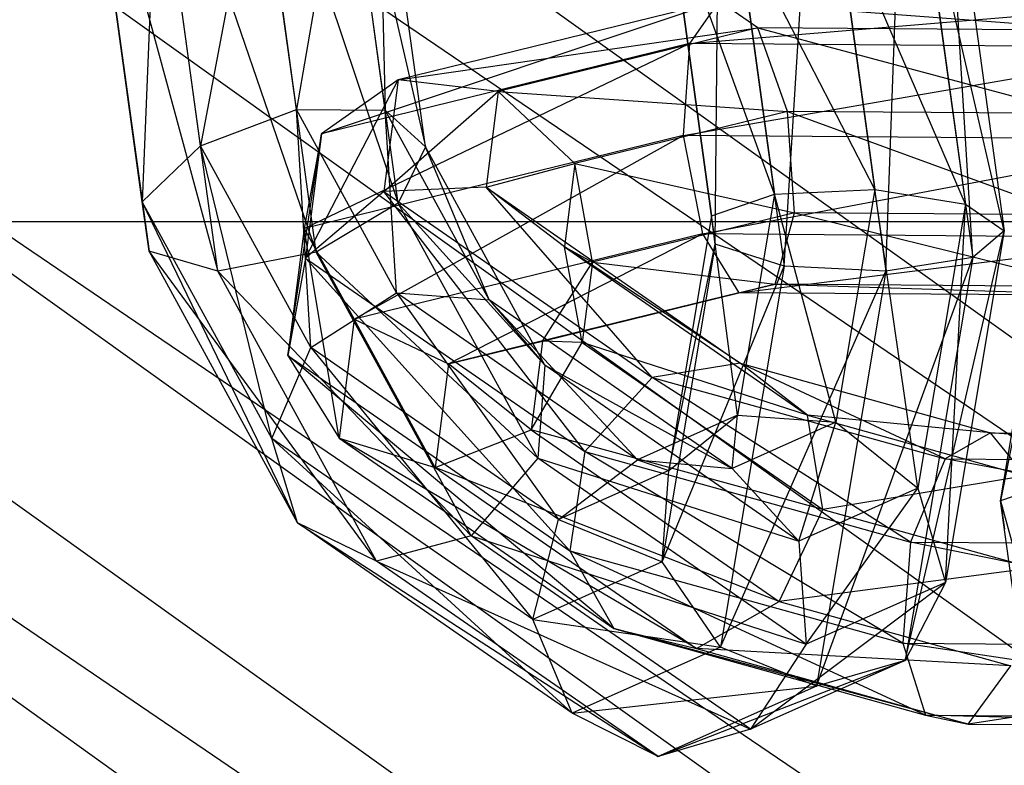
# Model space of a CAD drawing. Extents: x -4025 to 4175, y -648 to 4489.
# Drawn here: x 19 to 33, y 1212 to 1222 of the extents above; entities that cross this region are included whole.
import ezdxf

# ---------------------------------------------------------------- set-up
doc = ezdxf.new("R2010")
doc.units = 0

msp = doc.modelspace()

# ---------------------------------------------------------------- linework, layer by layer
at = {"color": 0}
for p, q in [((-341.306322, 1485.282086, 739.728137), (49.202502, 1206.228482, 1772.916251)), ((-343.180806, 1477.852554, 738.453794), (47.328018, 1198.798951, 1771.641908)), ((-341.293045, 1470.794985, 735.815112), (49.215779, 1191.741382, 1769.003226)), ((-322.107968, 1467.388628, 727.427338), (68.400856, 1188.335024, 1760.615452)), ((-329.126636, 1464.753634, 729.448985), (61.382188, 1185.700031, 1762.637099)), ((4.575214, 1235.791453, 1670.669925), (45.147033, 1208.242266, 1775.038293)), ((-0.255846, 1232.5954, 1575.992584), (30.173019, 1211.933509, 1654.26886)), ((22.370041, 1225.889035, 1662.145749), (24.395014, 1219.857457, 1663.494732)), ((23.29038, 1219.197156, 1662.859222), (22.370041, 1225.889035, 1662.145749)), ((42.64772, 1198.336225, 1773.33917), (2.075901, 1225.885412, 1668.970802)), ((21.01842, 1225.827011, 1662.370695), (23.29038, 1219.197156, 1662.859222)), ((21.965425, 1218.94124, 1663.104839), (21.01842, 1225.827011, 1662.370695)), ((29.593226, 1219.010292, 1687.648074), (30.01576, 1225.825284, 1687.180911)), ((30.01576, 1225.825284, 1687.180911), (30.962765, 1218.939513, 1687.915055)), ((30.962765, 1218.939513, 1687.915055), (31.213104, 1225.81874, 1686.511842)), ((31.213104, 1225.81874, 1686.511842), (32.133443, 1219.12686, 1687.225315)), ((23.592311, 1225.693991, 1662.872454), (24.762456, 1220.613182, 1664.714008)), ((24.395014, 1219.857457, 1663.494732), (23.592311, 1225.693991, 1662.872454)), ((20.169886, 1225.536938, 1663.442037), (21.965425, 1218.94124, 1663.104839)), ((21.040109, 1219.209455, 1664.116658), (20.169886, 1225.536938, 1663.442037)), ((24.113316, 1225.33314, 1664.210777), (24.220775, 1221.110717, 1665.946538)), ((24.762456, 1220.613182, 1664.714008), (24.113316, 1225.33314, 1664.210777)), ((28.665649, 1219.306077, 1686.549296), (28.723003, 1225.337775, 1686.973453)), ((28.723003, 1225.337775, 1686.973453), (29.593226, 1219.010292, 1687.648074)), ((31.754784, 1225.321205, 1685.279313), (32.557487, 1219.484671, 1685.901591)), ((32.133443, 1219.12686, 1687.225315), (31.754784, 1225.321205, 1685.279313)), ((20.221478, 1225.154547, 1664.858482), (21.040109, 1219.209455, 1664.116658)), ((20.947399, 1219.876301, 1665.421237), (20.221478, 1225.154547, 1664.858482)), ((23.689272, 1224.97533, 1665.534502), (23.023431, 1221.117262, 1666.615606)), ((24.220775, 1221.110717, 1665.946538), (23.689272, 1224.97533, 1665.534502)), ((21.149056, 1224.858761, 1665.957261), (20.947399, 1219.876301, 1665.421237)), ((21.730674, 1220.629752, 1666.408148), (21.149056, 1224.858761, 1665.957261)), ((22.518594, 1224.787983, 1666.224242), (21.730674, 1220.629752, 1666.408148)), ((23.023431, 1221.117262, 1666.615606), (22.518594, 1224.787983, 1666.224242)), ((27.939728, 1224.584323, 1685.986542), (28.665649, 1219.306077, 1686.549296)), ((28.614057, 1219.688469, 1685.13285), (27.939728, 1224.584323, 1685.986542)), ((31.387342, 1224.56548, 1684.060037), (32.036482, 1219.845521, 1684.563268)), ((32.557487, 1219.484671, 1685.901591), (31.387342, 1224.56548, 1684.060037)), ((28.032438, 1223.917477, 1684.681963), (28.614057, 1219.688469, 1685.13285)), ((29.46259, 1219.978541, 1684.061508), (28.032438, 1223.917477, 1684.681963)), ((30.282709, 1223.905178, 1683.424526), (30.814212, 1220.040566, 1683.836562)), ((32.036482, 1219.845521, 1684.563268), (30.282709, 1223.905178, 1683.424526)), ((28.957753, 1223.649262, 1683.670144), (29.46259, 1219.978541, 1684.061508)), ((30.814212, 1220.040566, 1683.836562), (28.957753, 1223.649262, 1683.670144)), ((23.360958, 1220.790932, 1685.098781), (28.718852, 1222.577674, 1681.873766)), ((28.718852, 1222.577674, 1681.873766), (24.393189, 1221.518683, 1685.780665)), ((28.718852, 1222.577674, 1681.873766), (28.320549, 1222.005118, 1680.619325)), ((29.239858, 1222.216824, 1683.212089), (28.718852, 1222.577674, 1681.873766)), ((28.718852, 1222.577674, 1681.873766), (34.028112, 1222.179676, 1683.366595)), ((28.320549, 1222.005118, 1680.619325), (34.639838, 1222.531738, 1682.064823)), ((24.393189, 1221.518683, 1685.780665), (29.239858, 1222.216824, 1683.212089)), ((29.239858, 1222.216824, 1683.212089), (25.741728, 1221.360426, 1686.371567)), ((29.639781, 1221.091413, 1684.008078), (29.239858, 1222.216824, 1683.212089)), ((29.239858, 1222.216824, 1683.212089), (33.560313, 1221.060996, 1684.134585)), ((34.028112, 1222.179676, 1683.366595), (29.239858, 1222.216824, 1683.212089)), ((23.128028, 1219.517694, 1684.644978), (28.320549, 1222.005118, 1680.619325)), ((28.320549, 1222.005118, 1680.619325), (23.360958, 1220.790932, 1685.098781)), ((28.320549, 1222.005118, 1680.619325), (28.231319, 1220.767061, 1680.035733)), ((28.231319, 1220.767061, 1680.035733), (35.109258, 1221.95245, 1680.838382)), ((35.109258, 1221.95245, 1680.838382), (28.320549, 1222.005118, 1680.619325)), ((23.14811, 1219.118308, 1691.292926), (24.393189, 1221.518683, 1685.780665)), ((24.393189, 1221.518683, 1685.780665), (23.360958, 1220.790932, 1685.098781)), ((24.393189, 1221.518683, 1685.780665), (24.201646, 1220.01348, 1691.354808)), ((25.741728, 1221.360426, 1686.371567), (24.393189, 1221.518683, 1685.780665)), ((24.201646, 1220.01348, 1691.354808), (25.741728, 1221.360426, 1686.371567)), ((25.741728, 1221.360426, 1686.371567), (25.577997, 1220.073776, 1691.136354)), ((26.775579, 1220.39021, 1686.594999), (25.741728, 1221.360426, 1686.371567)), ((25.741728, 1221.360426, 1686.371567), (29.639781, 1221.091413, 1684.008078)), ((21.730674, 1220.629752, 1666.408148), (23.023431, 1221.117262, 1666.615606)), ((23.217589, 1217.912862, 1669.767693), (23.023431, 1221.117262, 1666.615606)), ((24.373868, 1218.649744, 1669.66679), (23.023431, 1221.117262, 1666.615606)), ((23.023431, 1221.117262, 1666.615606), (24.220775, 1221.110717, 1665.946538)), ((24.373868, 1218.649744, 1669.66679), (24.220775, 1221.110717, 1665.946538)), ((25.61861, 1218.556594, 1669.104815), (24.220775, 1221.110717, 1665.946538)), ((24.220775, 1221.110717, 1665.946538), (24.762456, 1220.613182, 1664.714008)), ((29.639781, 1221.091413, 1684.008078), (26.775579, 1220.39021, 1686.594999)), ((29.731493, 1219.728033, 1683.889281), (29.639781, 1221.091413, 1684.008078)), ((29.639781, 1221.091413, 1684.008078), (33.455328, 1219.699143, 1684.009441)), ((33.560313, 1221.060996, 1684.134585), (29.639781, 1221.091413, 1684.008078)), ((32.509103, 1215.851183, 1699.358768), (33.368396, 1220.980796, 1703.126809)), ((22.910351, 1217.807119, 1690.979666), (23.360958, 1220.790932, 1685.098781)), ((23.360958, 1220.790932, 1685.098781), (23.128028, 1219.517694, 1684.644978)), ((28.231319, 1220.767061, 1680.035733), (23.128028, 1219.517694, 1684.644978)), ((23.360958, 1220.790932, 1685.098781), (23.14811, 1219.118308, 1691.292926)), ((23.803389, 1218.294733, 1684.631594), (28.231319, 1220.767061, 1680.035733)), ((35.216724, 1220.712867, 1680.261137), (28.231319, 1220.767061, 1680.035733)), ((28.231319, 1220.767061, 1680.035733), (28.492913, 1219.442803, 1680.39606)), ((20.947399, 1219.876301, 1665.421237), (21.730674, 1220.629752, 1666.408148)), ((23.217589, 1217.912862, 1669.767693), (21.730674, 1220.629752, 1666.408148)), ((22.690809, 1216.690743, 1669.360308), (21.730674, 1220.629752, 1666.408148)), ((24.762456, 1220.613182, 1664.714008), (24.395014, 1219.857457, 1663.494732)), ((25.61861, 1218.556594, 1669.104815), (24.762456, 1220.613182, 1664.714008)), ((26.369387, 1217.676997, 1668.34472), (24.762456, 1220.613182, 1664.714008)), ((28.492913, 1219.442803, 1680.39606), (35.216724, 1220.712867, 1680.261137)), ((25.577997, 1220.073776, 1691.136354), (26.775579, 1220.39021, 1686.594999)), ((26.775579, 1220.39021, 1686.594999), (26.633152, 1219.270981, 1690.739784)), ((27.010991, 1219.062011, 1686.346413), (26.775579, 1220.39021, 1686.594999)), ((26.775579, 1220.39021, 1686.594999), (29.731493, 1219.728033, 1683.889281)), ((25.577997, 1220.073776, 1691.136354), (24.201646, 1220.01348, 1691.354808)), ((26.633152, 1219.270981, 1690.739784), (25.577997, 1220.073776, 1691.136354)), ((25.577997, 1220.073776, 1691.136354), (29.000655, 1217.703228, 1699.928248)), ((27.815796, 1217.510304, 1700.638591), (25.577997, 1220.073776, 1691.136354)), ((24.201646, 1220.01348, 1691.354808), (23.14811, 1219.118308, 1691.292926)), ((24.201646, 1220.01348, 1691.354808), (27.815796, 1217.510304, 1700.638591)), ((26.908951, 1216.513533, 1700.95352), (24.201646, 1220.01348, 1691.354808)), ((28.614057, 1219.688469, 1685.13285), (29.46259, 1219.978541, 1684.061508)), ((29.46259, 1219.978541, 1684.061508), (28.964095, 1217.002732, 1681.875579)), ((29.46259, 1219.978541, 1684.061508), (30.814212, 1220.040566, 1683.836562)), ((30.289385, 1216.907572, 1681.535171), (29.46259, 1219.978541, 1684.061508)), ((30.814212, 1220.040566, 1683.836562), (30.289385, 1216.907572, 1681.535171)), ((30.814212, 1220.040566, 1683.836562), (32.036482, 1219.845521, 1684.563268)), ((31.395496, 1216.019109, 1681.752514), (30.814212, 1220.040566, 1683.836562)), ((21.040109, 1219.209455, 1664.116658), (20.947399, 1219.876301, 1665.421237)), ((23.040014, 1215.555229, 1668.635256), (20.947399, 1219.876301, 1665.421237)), ((22.690809, 1216.690743, 1669.360308), (20.947399, 1219.876301, 1665.421237)), ((24.395014, 1219.857457, 1663.494732), (23.29038, 1219.197156, 1662.859222)), ((26.369387, 1217.676997, 1668.34472), (24.395014, 1219.857457, 1663.494732)), ((26.274902, 1216.422527, 1667.742163), (24.395014, 1219.857457, 1663.494732)), ((32.036482, 1219.845521, 1684.563268), (31.395496, 1216.019109, 1681.752514)), ((31.764867, 1214.753065, 1682.425912), (32.036482, 1219.845521, 1684.563268)), ((32.036482, 1219.845521, 1684.563268), (32.557487, 1219.484671, 1685.901591)), ((29.731493, 1219.728033, 1683.889281), (27.010991, 1219.062011, 1686.346413)), ((28.614057, 1219.688469, 1685.13285), (28.039744, 1216.260063, 1682.614459)), ((28.665649, 1219.306077, 1686.549296), (28.614057, 1219.688469, 1685.13285)), ((28.964095, 1217.002732, 1681.875579), (28.614057, 1219.688469, 1685.13285)), ((29.472082, 1218.764626, 1682.911284), (29.731493, 1219.728033, 1683.889281)), ((29.731493, 1219.728033, 1683.889281), (33.762283, 1218.731342, 1683.049719)), ((33.455328, 1219.699143, 1684.009441), (29.731493, 1219.728033, 1683.889281)), ((33.277498, 1219.747801, 1703.91843), (32.509103, 1215.851183, 1699.358768)), ((0, 1219.608554, 2836.475752), (150, 1219.608554, 2836.475752)), ((23.128028, 1219.517694, 1684.644978), (22.910351, 1217.807119, 1690.979666)), ((23.128028, 1219.517694, 1684.644978), (23.803389, 1218.294733, 1684.631594)), ((23.599617, 1216.693434, 1690.561604), (23.128028, 1219.517694, 1684.644978)), ((28.492913, 1219.442803, 1680.39606), (23.803389, 1218.294733, 1684.631594)), ((25.071032, 1217.694285, 1685.064892), (28.492913, 1219.442803, 1680.39606)), ((34.911952, 1219.393003, 1680.603188), (28.492913, 1219.442803, 1680.39606)), ((28.492913, 1219.442803, 1680.39606), (28.982928, 1218.65198, 1681.531703)), ((28.982928, 1218.65198, 1681.531703), (34.911952, 1219.393003, 1680.603188)), ((31.224665, 1213.701835, 1683.240275), (32.557487, 1219.484671, 1685.901591)), ((32.557487, 1219.484671, 1685.901591), (31.764867, 1214.753065, 1682.425912)), ((32.557487, 1219.484671, 1685.901591), (32.133443, 1219.12686, 1687.225315)), ((26.873394, 1217.980733, 1690.350655), (26.633152, 1219.270981, 1690.739784)), ((26.633152, 1219.270981, 1690.739784), (27.010991, 1219.062011, 1686.346413)), ((26.633152, 1219.270981, 1690.739784), (29.90912, 1217.002032, 1699.154868)), ((29.000655, 1217.703228, 1699.928248), (26.633152, 1219.270981, 1690.739784)), ((28.665649, 1219.306077, 1686.549296), (27.948846, 1215.027068, 1683.40608)), ((28.039744, 1216.260063, 1682.614459), (28.665649, 1219.306077, 1686.549296)), ((29.593226, 1219.010292, 1687.648074), (28.665649, 1219.306077, 1686.549296)), ((21.965425, 1218.94124, 1663.104839), (21.040109, 1219.209455, 1664.116658)), ((24.101808, 1215.037641, 1667.931796), (21.040109, 1219.209455, 1664.116658)), ((23.040014, 1215.555229, 1668.635256), (21.040109, 1219.209455, 1664.116658)), ((23.29038, 1219.197156, 1662.859222), (21.965425, 1218.94124, 1663.104839)), ((26.274902, 1216.422527, 1667.742163), (23.29038, 1219.197156, 1662.859222)), ((25.379365, 1215.380164, 1667.579086), (23.29038, 1219.197156, 1662.859222)), ((30.027656, 1213.357303, 1683.814552), (32.133443, 1219.12686, 1687.225315)), ((32.133443, 1219.12686, 1687.225315), (30.962765, 1218.939513, 1687.915055)), ((32.133443, 1219.12686, 1687.225315), (31.224665, 1213.701835, 1683.240275)), ((23.14811, 1219.118308, 1691.292926), (22.910351, 1217.807119, 1690.979666)), ((23.14811, 1219.118308, 1691.292926), (26.908951, 1216.513533, 1700.95352)), ((26.704444, 1215.179313, 1700.725676), (23.14811, 1219.118308, 1691.292926)), ((26.337813, 1217.997307, 1685.742127), (27.010991, 1219.062011, 1686.346413)), ((27.010991, 1219.062011, 1686.346413), (26.873394, 1217.980733, 1690.350655)), ((27.010991, 1219.062011, 1686.346413), (29.472082, 1218.764626, 1682.911284)), ((27.948846, 1215.027068, 1683.40608), (29.593226, 1219.010292, 1687.648074)), ((29.593226, 1219.010292, 1687.648074), (28.733934, 1213.880678, 1683.880033)), ((30.962765, 1218.939513, 1687.915055), (29.593226, 1219.010292, 1687.648074)), ((25.379365, 1215.380164, 1667.579086), (21.965425, 1218.94124, 1663.104839)), ((24.101808, 1215.037641, 1667.931796), (21.965425, 1218.94124, 1663.104839)), ((28.733934, 1213.880678, 1683.880033), (30.962765, 1218.939513, 1687.915055)), ((30.962765, 1218.939513, 1687.915055), (30.027656, 1213.357303, 1683.814552)), ((29.472082, 1218.764626, 1682.911284), (26.337813, 1217.997307, 1685.742127)), ((28.982928, 1218.65198, 1681.531703), (29.472082, 1218.764626, 1682.911284)), ((33.762283, 1218.731342, 1683.049719), (29.472082, 1218.764626, 1682.911284)), ((29.472082, 1218.764626, 1682.911284), (34.337548, 1218.610437, 1681.704485)), ((23.217589, 1217.912862, 1669.767693), (24.373868, 1218.649744, 1669.66679)), ((24.373868, 1218.649744, 1669.66679), (26.55605, 1215.600629, 1678.343306)), ((27.616584, 1216.403825, 1677.996459), (24.373868, 1218.649744, 1669.66679)), ((24.373868, 1218.649744, 1669.66679), (25.61861, 1218.556594, 1669.104815)), ((28.982928, 1218.65198, 1681.531703), (25.071032, 1217.694285, 1685.064892)), ((26.337813, 1217.997307, 1685.742127), (28.982928, 1218.65198, 1681.531703)), ((34.337548, 1218.610437, 1681.704485), (28.982928, 1218.65198, 1681.531703)), ((25.61861, 1218.556594, 1669.104815), (27.616584, 1216.403825, 1677.996459)), ((28.894578, 1216.287644, 1677.519899), (25.61861, 1218.556594, 1669.104815)), ((25.61861, 1218.556594, 1669.104815), (26.369387, 1217.676997, 1668.34472)), ((23.803389, 1218.294733, 1684.631594), (23.599617, 1216.693434, 1690.561604)), ((23.803389, 1218.294733, 1684.631594), (25.071032, 1217.694285, 1685.064892)), ((24.893395, 1216.298359, 1690.234357), (23.803389, 1218.294733, 1684.631594)), ((25.071032, 1217.694285, 1685.064892), (26.337813, 1217.997307, 1685.742127)), ((26.337813, 1217.997307, 1685.742127), (26.18631, 1216.806753, 1690.151047)), ((26.18631, 1216.806753, 1690.151047), (26.873394, 1217.980733, 1690.350655)), ((26.873394, 1217.980733, 1690.350655), (26.337813, 1217.997307, 1685.742127)), ((26.873394, 1217.980733, 1690.350655), (30.11611, 1215.734814, 1698.680324)), ((29.90912, 1217.002032, 1699.154868), (26.873394, 1217.980733, 1690.350655)), ((22.690809, 1216.690743, 1669.360308), (23.217589, 1217.912862, 1669.767693)), ((22.910351, 1217.807119, 1690.979666), (23.599617, 1216.693434, 1690.561604)), ((22.910351, 1217.807119, 1690.979666), (26.704444, 1215.179313, 1700.725676)), ((27.297965, 1214.131942, 1700.061669), (22.910351, 1217.807119, 1690.979666)), ((26.55605, 1215.600629, 1678.343306), (23.217589, 1217.912862, 1669.767693)), ((23.217589, 1217.912862, 1669.767693), (26.209213, 1214.253881, 1678.398147)), ((25.071032, 1217.694285, 1685.064892), (24.893395, 1216.298359, 1690.234357)), ((26.18631, 1216.806753, 1690.151047), (25.071032, 1217.694285, 1685.064892)), ((26.369387, 1217.676997, 1668.34472), (26.274902, 1216.422527, 1667.742163)), ((26.369387, 1217.676997, 1668.34472), (28.894578, 1216.287644, 1677.519899)), ((29.792046, 1215.306449, 1677.136614), (26.369387, 1217.676997, 1668.34472)), ((29.000655, 1217.703228, 1699.928248), (27.815796, 1217.510304, 1700.638591)), ((29.90912, 1217.002032, 1699.154868), (29.000655, 1217.703228, 1699.928248)), ((29.000655, 1217.703228, 1699.928248), (32.374769, 1216.766353, 1703.410073)), ((31.763042, 1216.414291, 1704.711845), (29.000655, 1217.703228, 1699.928248)), ((27.815796, 1217.510304, 1700.638591), (26.908951, 1216.513533, 1700.95352)), ((27.815796, 1217.510304, 1700.638591), (31.763042, 1216.414291, 1704.711845)), ((31.295243, 1215.295611, 1705.479834), (27.815796, 1217.510304, 1700.638591)), ((28.964095, 1217.002732, 1681.875579), (27.616584, 1216.403825, 1677.996459)), ((28.039744, 1216.260063, 1682.614459), (28.964095, 1217.002732, 1681.875579)), ((28.894578, 1216.287644, 1677.519899), (28.964095, 1217.002732, 1681.875579)), ((28.964095, 1217.002732, 1681.875579), (30.289385, 1216.907572, 1681.535171)), ((30.11611, 1215.734814, 1698.680324), (29.90912, 1217.002032, 1699.154868)), ((29.90912, 1217.002032, 1699.154868), (32.844188, 1216.187065, 1702.183632)), ((32.374769, 1216.766353, 1703.410073), (29.90912, 1217.002032, 1699.154868)), ((30.289385, 1216.907572, 1681.535171), (28.894578, 1216.287644, 1677.519899)), ((29.792046, 1215.306449, 1677.136614), (30.289385, 1216.907572, 1681.535171)), ((30.289385, 1216.907572, 1681.535171), (31.395496, 1216.019109, 1681.752514)), ((24.893395, 1216.298359, 1690.234357), (26.18631, 1216.806753, 1690.151047)), ((26.18631, 1216.806753, 1690.151047), (29.524772, 1214.49452, 1698.72666)), ((30.11611, 1215.734814, 1698.680324), (26.18631, 1216.806753, 1690.151047)), ((32.374769, 1216.766353, 1703.410073), (31.763042, 1216.414291, 1704.711845)), ((32.844188, 1216.187065, 1702.183632), (32.374769, 1216.766353, 1703.410073)), ((32.374769, 1216.766353, 1703.410073), (37.163023, 1216.729205, 1703.564579)), ((37.684028, 1216.368354, 1704.902902), (32.374769, 1216.766353, 1703.410073)), ((23.040014, 1215.555229, 1668.635256), (22.690809, 1216.690743, 1669.360308)), ((22.690809, 1216.690743, 1669.360308), (26.738362, 1212.993738, 1678.13532)), ((26.209213, 1214.253881, 1678.398147), (22.690809, 1216.690743, 1669.360308)), ((23.599617, 1216.693434, 1690.561604), (24.893395, 1216.298359, 1690.234357)), ((23.599617, 1216.693434, 1690.561604), (27.297965, 1214.131942, 1700.061669)), ((28.411799, 1213.861496, 1699.272196), (23.599617, 1216.693434, 1690.561604)), ((26.908951, 1216.513533, 1700.95352), (26.704444, 1215.179313, 1700.725676)), ((26.908951, 1216.513533, 1700.95352), (31.295243, 1215.295611, 1705.479834)), ((31.190259, 1213.933758, 1705.35469), (26.908951, 1216.513533, 1700.95352)), ((26.274902, 1216.422527, 1667.742163), (25.379365, 1215.380164, 1667.579086)), ((26.274902, 1216.422527, 1667.742163), (29.792046, 1215.306449, 1677.136614)), ((29.889052, 1213.919351, 1677.025946), (26.274902, 1216.422527, 1667.742163)), ((26.55605, 1215.600629, 1678.343306), (27.616584, 1216.403825, 1677.996459)), ((27.616584, 1216.403825, 1677.996459), (28.039744, 1216.260063, 1682.614459)), ((27.616584, 1216.403825, 1677.996459), (28.894578, 1216.287644, 1677.519899)), ((31.763042, 1216.414291, 1704.711845), (31.295243, 1215.295611, 1705.479834)), ((31.763042, 1216.414291, 1704.711845), (37.684028, 1216.368354, 1704.902902)), ((38.083951, 1215.242943, 1705.698891), (31.763042, 1216.414291, 1704.711845)), ((24.893395, 1216.298359, 1690.234357), (28.411799, 1213.861496, 1699.272196)), ((29.524772, 1214.49452, 1698.72666), (24.893395, 1216.298359, 1690.234357)), ((28.039744, 1216.260063, 1682.614459), (26.55605, 1215.600629, 1678.343306)), ((27.948846, 1215.027068, 1683.40608), (28.039744, 1216.260063, 1682.614459)), ((28.894578, 1216.287644, 1677.519899), (29.792046, 1215.306449, 1677.136614)), ((32.844188, 1216.187065, 1702.183632), (30.11611, 1215.734814, 1698.680324)), ((33.357637, 1216.141255, 1698.287426), (32.509103, 1215.851183, 1699.358768)), ((31.395496, 1216.019109, 1681.752514), (29.792046, 1215.306449, 1677.136614)), ((29.889052, 1213.919351, 1677.025946), (31.395496, 1216.019109, 1681.752514)), ((31.395496, 1216.019109, 1681.752514), (31.764867, 1214.753065, 1682.425912)), ((32.509103, 1215.851183, 1699.358768), (34.304642, 1209.255484, 1699.021571)), ((33.379327, 1209.5237, 1700.033389), (32.509103, 1215.851183, 1699.358768)), ((32.509103, 1215.851183, 1699.358768), (32.560695, 1215.468791, 1700.775214)), ((29.524772, 1214.49452, 1698.72666), (30.11611, 1215.734814, 1698.680324)), ((30.11611, 1215.734814, 1698.680324), (32.951654, 1214.947482, 1701.606387)), ((24.101808, 1215.037641, 1667.931796), (23.040014, 1215.555229, 1668.635256)), ((23.040014, 1215.555229, 1668.635256), (27.895901, 1212.409836, 1677.677806)), ((26.738362, 1212.993738, 1678.13532), (23.040014, 1215.555229, 1668.635256)), ((26.209213, 1214.253881, 1678.398147), (26.55605, 1215.600629, 1678.343306)), ((26.55605, 1215.600629, 1678.343306), (27.948846, 1215.027068, 1683.40608)), ((25.379365, 1215.380164, 1667.579086), (24.101808, 1215.037641, 1667.931796)), ((25.379365, 1215.380164, 1667.579086), (29.889052, 1213.919351, 1677.025946)), ((29.140206, 1212.775389, 1677.23968), (25.379365, 1215.380164, 1667.579086)), ((29.792046, 1215.306449, 1677.136614), (29.889052, 1213.919351, 1677.025946)), ((31.295243, 1215.295611, 1705.479834), (31.190259, 1213.933758, 1705.35469)), ((31.295243, 1215.295611, 1705.479834), (38.083951, 1215.242943, 1705.698891)), ((38.175664, 1213.879564, 1705.580094), (31.295243, 1215.295611, 1705.479834)), ((26.704444, 1215.179313, 1700.725676), (27.297965, 1214.131942, 1700.061669)), ((26.704444, 1215.179313, 1700.725676), (31.190259, 1213.933758, 1705.35469)), ((31.497213, 1212.965957, 1704.394969), (26.704444, 1215.179313, 1700.725676)), ((24.101808, 1215.037641, 1667.931796), (29.140206, 1212.775389, 1677.23968)), ((27.895901, 1212.409836, 1677.677806), (24.101808, 1215.037641, 1667.931796)), ((27.948846, 1215.027068, 1683.40608), (26.209213, 1214.253881, 1678.398147)), ((28.733934, 1213.880678, 1683.880033), (27.948846, 1215.027068, 1683.40608)), ((32.951654, 1214.947482, 1701.606387), (29.524772, 1214.49452, 1698.72666)), ((29.140206, 1212.775389, 1677.23968), (31.764867, 1214.753065, 1682.425912)), ((31.764867, 1214.753065, 1682.425912), (29.889052, 1213.919351, 1677.025946)), ((31.764867, 1214.753065, 1682.425912), (31.224665, 1213.701835, 1683.240275)), ((28.411799, 1213.861496, 1699.272196), (29.524772, 1214.49452, 1698.72666)), ((29.524772, 1214.49452, 1698.72666), (32.646883, 1213.627618, 1701.948438)), ((26.738362, 1212.993738, 1678.13532), (26.209213, 1214.253881, 1678.398147)), ((26.209213, 1214.253881, 1678.398147), (28.733934, 1213.880678, 1683.880033)), ((27.297965, 1214.131942, 1700.061669), (28.411799, 1213.861496, 1699.272196)), ((27.297965, 1214.131942, 1700.061669), (31.497213, 1212.965957, 1704.394969)), ((32.072479, 1212.845052, 1703.049735), (27.297965, 1214.131942, 1700.061669)), ((28.733934, 1213.880678, 1683.880033), (26.738362, 1212.993738, 1678.13532)), ((28.411799, 1213.861496, 1699.272196), (32.072479, 1212.845052, 1703.049735)), ((32.646883, 1213.627618, 1701.948438), (28.411799, 1213.861496, 1699.272196)), ((30.027656, 1213.357303, 1683.814552), (28.733934, 1213.880678, 1683.880033)), ((29.889052, 1213.919351, 1677.025946), (29.140206, 1212.775389, 1677.23968)), ((31.190259, 1213.933758, 1705.35469), (31.497213, 1212.965957, 1704.394969)), ((31.190259, 1213.933758, 1705.35469), (38.175664, 1213.879564, 1705.580094)), ((37.916253, 1212.916156, 1704.602097), (31.190259, 1213.933758, 1705.35469)), ((27.895901, 1212.409836, 1677.677806), (31.224665, 1213.701835, 1683.240275)), ((31.224665, 1213.701835, 1683.240275), (29.140206, 1212.775389, 1677.23968)), ((31.224665, 1213.701835, 1683.240275), (30.027656, 1213.357303, 1683.814552)), ((32.072479, 1212.845052, 1703.049735), (32.646883, 1213.627618, 1701.948438)), ((36.937083, 1213.594333, 1702.086873), (32.072479, 1212.845052, 1703.049735)), ((26.738362, 1212.993738, 1678.13532), (30.027656, 1213.357303, 1683.814552)), ((30.027656, 1213.357303, 1683.814552), (27.895901, 1212.409836, 1677.677806)), ((27.895901, 1212.409836, 1677.677806), (26.738362, 1212.993738, 1678.13532)), ((31.497213, 1212.965957, 1704.394969), (32.072479, 1212.845052, 1703.049735)), ((31.497213, 1212.965957, 1704.394969), (37.916253, 1212.916156, 1704.602097)), ((37.427099, 1212.80351, 1703.222517), (31.497213, 1212.965957, 1704.394969)), ((29.140206, 1212.775389, 1677.23968), (27.895901, 1212.409836, 1677.677806)), ((32.072479, 1212.845052, 1703.049735), (37.427099, 1212.80351, 1703.222517))]:
    msp.add_line(p, q, dxfattribs=at)

doc.saveas('drawing.dxf')
